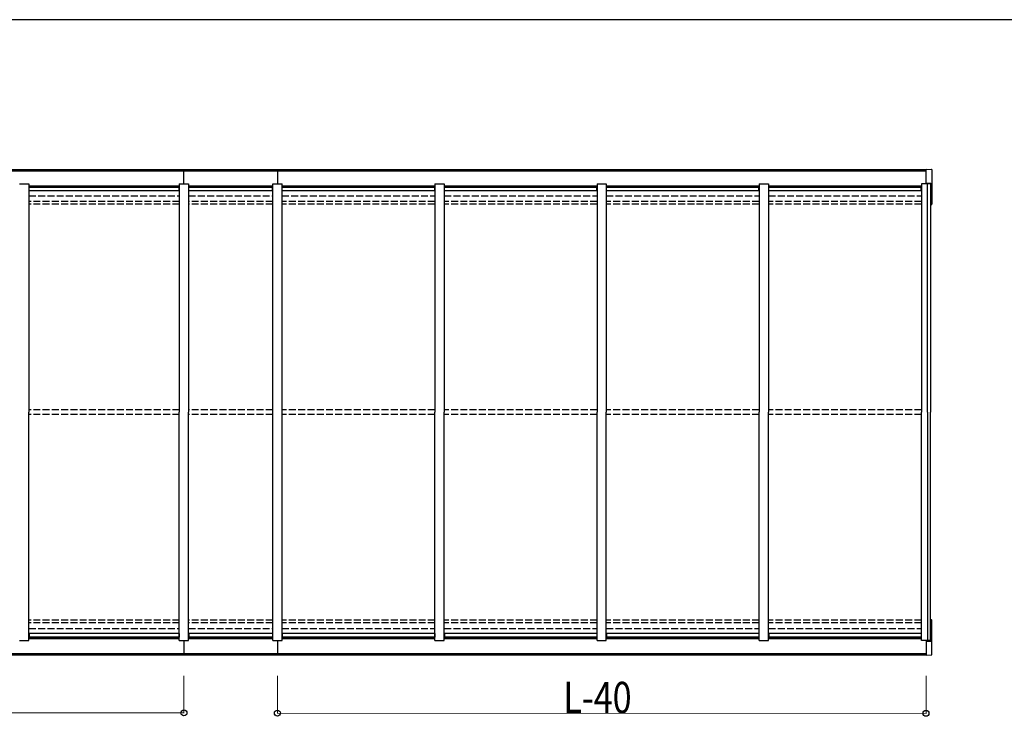
# Model space of a CAD drawing. Units: millimetres. Extents: x 875 to 28980, y 262 to 20282.
# Drawn here: x 5807 to 10057, y 17101 to 20108 of the extents above; entities that cross this region are included whole.
import ezdxf

# ---------------------------------------------------------------- set-up
doc = ezdxf.new("R2010")
doc.units = ezdxf.units.MM
doc.linetypes.add('YHIDDEN_1', pattern=[4, 3, -1])
for name, color, linetype, lineweight in [('FRAME', 3, 'Continuous', 30), ('YKK_A1', 4, 'Continuous', 30), ('YKK_D', 6, 'Continuous', 13)]:
    doc.layers.add(name, color=color, linetype=linetype, lineweight=lineweight)
doc.styles.add('text-b', font='extslim2.shx', dxfattribs={"width": 0.8, "bigfont": 'extfont2.shx'})

msp = doc.modelspace()

# ---------------------------------------------------------------- linework, layer by layer
at = {"layer": 'FRAME'}
msp.add_line((28350.1, 20107.5), (1050.1, 20107.5), dxfattribs=at)
at = {"layer": 'YKK_A1'}
for p, q in [((3736, 19461.6), (6919.4, 19461.6)), ((3736, 19455), (6919.4, 19455)), ((6516.1, 19398.9), (6516.1, 19461.6)), ((6919.4, 19461.6), (9719.4, 19461.6)), ((6919.4, 19461.6), (6919.4, 19398.9)), ((6919.4, 19455), (9719.4, 19455)), ((9719.4, 19462.6), (9743.5, 19461.3)), ((9719.4, 19398.9), (9719.4, 19462.6)), ((9744.4, 19460.3), (9744.4, 19310.7)), ((5806.7, 19398.9), (5846.7, 19398.9)), ((5846.7, 19398.9), (5846.7, 18413.6)), ((5846.7, 19391), (6496.1, 19391)), ((5847.7, 19385.3), (6495.1, 19385.3)), ((5847.7, 19369.1), (5847.7, 19385.3)), ((6495.1, 19384.8), (5847.7, 19384.8)), ((6495.1, 19369.1), (6495.1, 19385.3)), ((6496.1, 19398.9), (6496.1, 18413.6)), ((6496.1, 19398.9), (6536.1, 19398.9)), ((6536.1, 19398.9), (6536.1, 18413.6)), ((6536.1, 19391), (6899.4, 19391)), ((6537.1, 19385.3), (6898.4, 19385.3)), ((6537.1, 19369.1), (6537.1, 19385.3)), ((6898.4, 19384.8), (6537.1, 19384.8)), ((6898.4, 19369.1), (6898.4, 19385.3)), ((6899.4, 19398.9), (6939.4, 19398.9)), ((6899.4, 17428.3), (6899.4, 19398.9)), ((6939.4, 17428.3), (6939.4, 19398.9)), ((6939.4, 19391), (7599.4, 19391)), ((6940.4, 19385.3), (7598.4, 19385.3)), ((6940.4, 19369.1), (6940.4, 19385.3)), ((7598.4, 19384.8), (6940.4, 19384.8)), ((7598.4, 19369.1), (7598.4, 19385.3)), ((7599.4, 19398.9), (7599.4, 18413.6)), ((7599.4, 19398.9), (7639.4, 19398.9)), ((7639.4, 19398.9), (7639.4, 18413.6)), ((7639.4, 19391), (8299.4, 19391)), ((7640.4, 19385.3), (8298.4, 19385.3)), ((7640.4, 19369.1), (7640.4, 19385.3)), ((8298.4, 19384.8), (7640.4, 19384.8)), ((8298.4, 19369.1), (8298.4, 19385.3)), ((8299.4, 19398.9), (8299.4, 18413.6)), ((8299.4, 19398.9), (8339.4, 19398.9)), ((8339.4, 19398.9), (8339.4, 18413.6)), ((8339.4, 19391), (8999.4, 19391)), ((8340.4, 19385.3), (8998.4, 19385.3)), ((8340.4, 19369.1), (8340.4, 19385.3)), ((8998.4, 19384.8), (8340.4, 19384.8)), ((8998.4, 19369.1), (8998.4, 19385.3)), ((8999.4, 19398.9), (8999.4, 18413.6)), ((8999.4, 19398.9), (9039.4, 19398.9)), ((9039.4, 19398.9), (9039.4, 18413.6)), ((9039.4, 19391), (9699.4, 19391)), ((9040.4, 19385.3), (9698.4, 19385.3)), ((9040.4, 19369.1), (9040.4, 19385.3)), ((9698.4, 19384.8), (9040.4, 19384.8)), ((9698.4, 19369.1), (9698.4, 19385.3)), ((9699.4, 19398.9), (9699.4, 18413.6)), ((9739.4, 19398.9), (9699.5, 19398.9)), ((9719.4, 19403.3), (9740.4, 19402)), ((9726.4, 18413.6), (9726.4, 19398.9)), ((9739.4, 19398.9), (9739.4, 18413.6)), ((9740.4, 19402), (9740.4, 19309.6)), ((5847.7, 19376.5), (5846.7, 19376.5)), ((6495.1, 19369.1), (5847.7, 19369.1)), ((6496.1, 19376.5), (6495.1, 19376.5)), ((6537.1, 19376.5), (6536.1, 19376.5)), ((6898.4, 19369.1), (6537.1, 19369.1)), ((6899.4, 19376.5), (6898.4, 19376.5)), ((6940.4, 19376.5), (6939.4, 19376.5)), ((7598.4, 19369.1), (6940.4, 19369.1)), ((7599.4, 19376.5), (7598.4, 19376.5)), ((7640.4, 19376.5), (7639.4, 19376.5)), ((8298.4, 19369.1), (7640.4, 19369.1)), ((8299.4, 19376.5), (8298.4, 19376.5)), ((8340.4, 19376.5), (8339.4, 19376.5)), ((8998.4, 19369.1), (8340.4, 19369.1)), ((8999.4, 19376.5), (8998.4, 19376.5)), ((9040.4, 19376.5), (9039.4, 19376.5)), ((9698.4, 19369.1), (9040.4, 19369.1)), ((9699.4, 19376.5), (9698.4, 19376.5)), ((9739.4, 19311.6), (9740.4, 19311.6)), ((9740.4, 19309.6), (9743.5, 19309.7)), ((5846.7, 17428.3), (5846.7, 18413.6)), ((6496.1, 17428.3), (6496.1, 18413.6)), ((6536.1, 17428.3), (6536.1, 18413.6)), ((7599.4, 17428.3), (7599.4, 18413.6)), ((7639.4, 17428.3), (7639.4, 18413.6)), ((8299.4, 17428.3), (8299.4, 18413.6)), ((8339.4, 17428.3), (8339.4, 18413.6)), ((8999.4, 17428.3), (8999.4, 18413.6)), ((9039.4, 17428.3), (9039.4, 18413.6)), ((9699.4, 17428.3), (9699.4, 18413.6)), ((9726.4, 18413.6), (9726.4, 17428.3)), ((9739.4, 17428.3), (9739.4, 18413.6)), ((9739.4, 17515.6), (9740.4, 17515.6)), ((9740.4, 17517.6), (9743.5, 17517.5)), ((9740.4, 17425.2), (9740.4, 17517.6)), ((9744.4, 17366.9), (9744.4, 17516.5)), ((5806.7, 17428.3), (5846.7, 17428.3)), ((5847.7, 17450.7), (5846.7, 17450.7)), ((5846.7, 17436.2), (6496.1, 17436.2)), ((6495.1, 17458), (5847.7, 17458)), ((5847.7, 17458), (5847.7, 17441.8)), ((6495.1, 17442.4), (5847.7, 17442.4)), ((5847.7, 17441.8), (6495.1, 17441.8)), ((6495.1, 17458), (6495.1, 17441.8)), ((6496.1, 17450.7), (6495.1, 17450.7)), ((6496.1, 17428.3), (6536.1, 17428.3)), ((6516.1, 17428.3), (6516.1, 17365.6)), ((6537.1, 17450.7), (6536.1, 17450.7)), ((6536.1, 17436.2), (6899.4, 17436.2)), ((6898.4, 17458), (6537.1, 17458)), ((6537.1, 17458), (6537.1, 17441.8)), ((6898.4, 17442.4), (6537.1, 17442.4)), ((6537.1, 17441.8), (6898.4, 17441.8)), ((6898.4, 17458), (6898.4, 17441.8)), ((6899.4, 17450.7), (6898.4, 17450.7)), ((6899.4, 17428.3), (6939.4, 17428.3)), ((6919.4, 17428.3), (6919.4, 17365.6)), ((6940.4, 17450.7), (6939.4, 17450.7)), ((6939.4, 17436.2), (7599.4, 17436.2)), ((7598.4, 17458), (6940.4, 17458)), ((6940.4, 17458), (6940.4, 17441.8)), ((7598.4, 17442.4), (6940.4, 17442.4)), ((6940.4, 17441.8), (7598.4, 17441.8)), ((7598.4, 17458), (7598.4, 17441.8)), ((7599.4, 17450.7), (7598.4, 17450.7)), ((7599.4, 17428.3), (7639.4, 17428.3)), ((7640.4, 17450.7), (7639.4, 17450.7)), ((7639.4, 17436.2), (8299.4, 17436.2)), ((8298.4, 17458), (7640.4, 17458)), ((7640.4, 17458), (7640.4, 17441.8)), ((8298.4, 17442.4), (7640.4, 17442.4)), ((7640.4, 17441.8), (8298.4, 17441.8)), ((8298.4, 17458), (8298.4, 17441.8)), ((8299.4, 17450.7), (8298.4, 17450.7)), ((8299.4, 17428.3), (8339.4, 17428.3)), ((8340.4, 17450.7), (8339.4, 17450.7)), ((8339.4, 17436.2), (8999.4, 17436.2)), ((8998.4, 17458), (8340.4, 17458)), ((8340.4, 17458), (8340.4, 17441.8)), ((8998.4, 17442.4), (8340.4, 17442.4)), ((8340.4, 17441.8), (8998.4, 17441.8)), ((8998.4, 17458), (8998.4, 17441.8)), ((8999.4, 17450.7), (8998.4, 17450.7)), ((8999.4, 17428.3), (9039.4, 17428.3)), ((9040.4, 17450.7), (9039.4, 17450.7)), ((9039.4, 17436.2), (9699.4, 17436.2)), ((9698.4, 17458), (9040.4, 17458)), ((9040.4, 17458), (9040.4, 17441.8)), ((9698.4, 17442.4), (9040.4, 17442.4)), ((9040.4, 17441.8), (9698.4, 17441.8)), ((9698.4, 17458), (9698.4, 17441.8)), ((9699.4, 17450.7), (9698.4, 17450.7)), ((9739.4, 17428.3), (9699.5, 17428.3)), ((9719.4, 17428.3), (9719.4, 17364.6)), ((9719.4, 17423.8), (9740.4, 17425.2)), ((4437, 17372.1), (6919.4, 17372.1)), ((4437, 17365.6), (6919.4, 17365.6)), ((6919.4, 17372.1), (9719.4, 17372.1)), ((6919.4, 17365.6), (9719.4, 17365.6)), ((9719.4, 17364.6), (9743.5, 17365.9))]:
    msp.add_line(p, q, dxfattribs=at)
at = {"layer": 'YKK_A1', "linetype": 'YHIDDEN_1', "ltscale": 10}
for p, q in [((5846.7, 19347.1), (6496.1, 19347.1)), ((6536.1, 19347.1), (6899.4, 19347.1)), ((6939.4, 19347.1), (7599.4, 19347.1)), ((7639.4, 19347.1), (8299.4, 19347.1)), ((8339.4, 19347.1), (8999.4, 19347.1)), ((9039.4, 19347.1), (9699.4, 19347.1)), ((6496.1, 19323.4), (5846.7, 19323.4)), ((6496.1, 19311.6), (5846.7, 19311.6)), ((6899.4, 19323.4), (6536.1, 19323.4)), ((6899.4, 19311.6), (6536.1, 19311.6)), ((7599.4, 19323.4), (6939.4, 19323.4)), ((7599.4, 19311.6), (6939.4, 19311.6)), ((8299.4, 19323.4), (7639.4, 19323.4)), ((8299.4, 19311.6), (7639.4, 19311.6)), ((8999.4, 19323.4), (8339.4, 19323.4)), ((8999.4, 19311.6), (8339.4, 19311.6)), ((9699.4, 19323.4), (9039.4, 19323.4)), ((9699.4, 19311.6), (9039.4, 19311.6)), ((6496.1, 18423.6), (5846.7, 18423.6)), ((6899.4, 18423.6), (6536.1, 18423.6)), ((7599.4, 18423.6), (6939.4, 18423.6)), ((8299.4, 18423.6), (7639.4, 18423.6)), ((8999.4, 18423.6), (8339.4, 18423.6)), ((9699.4, 18423.6), (9039.4, 18423.6)), ((6496.1, 18403.6), (5846.7, 18403.6)), ((6899.4, 18403.6), (6536.1, 18403.6)), ((7599.4, 18403.6), (6939.4, 18403.6)), ((8299.4, 18403.6), (7639.4, 18403.6)), ((8999.4, 18403.6), (8339.4, 18403.6)), ((9699.4, 18403.6), (9039.4, 18403.6)), ((6496.1, 17515.6), (5846.7, 17515.6)), ((6899.4, 17515.6), (6536.1, 17515.6)), ((7599.4, 17515.6), (6939.4, 17515.6)), ((8299.4, 17515.6), (7639.4, 17515.6)), ((8999.4, 17515.6), (8339.4, 17515.6)), ((9699.4, 17515.6), (9039.4, 17515.6)), ((6496.1, 17503.8), (5846.7, 17503.8)), ((5846.7, 17480.1), (6496.1, 17480.1)), ((6899.4, 17503.8), (6536.1, 17503.8)), ((6536.1, 17480.1), (6899.4, 17480.1)), ((7599.4, 17503.8), (6939.4, 17503.8)), ((6939.4, 17480.1), (7599.4, 17480.1)), ((8299.4, 17503.8), (7639.4, 17503.8)), ((7639.4, 17480.1), (8299.4, 17480.1)), ((8999.4, 17503.8), (8339.4, 17503.8)), ((8339.4, 17480.1), (8999.4, 17480.1)), ((9699.4, 17503.8), (9039.4, 17503.8)), ((9039.4, 17480.1), (9699.4, 17480.1))]:
    msp.add_line(p, q, dxfattribs=at)
at = {"layer": 'YKK_A1'}
for centre, start, end in [((9743.4, 19460.3), 359.9996, 86.9996), ((9743.4, 19310.7), 272.9996, 359.9996), ((9743.4, 17516.5), 0.0004, 87.0004), ((9743.4, 17366.9), 273.0004, 0.0004)]:
    msp.add_arc(centre, 1, start, end, dxfattribs=at)
at = {"layer": 'YKK_D'}
for p, q in [((6516.1, 17275.6), (6516.1, 17114.6)), ((6919.4, 17275.6), (6919.4, 17113.6)), ((9719.5, 17275.6), (9719.4, 17112.6)), ((3758.9, 17115.6), (6516.1, 17115.6)), ((6919.4, 17114.6), (9719.4, 17113.6))]:
    msp.add_line(p, q, dxfattribs=at)
at = {"layer": 'YKK_D', "linetype": 'ByBlock', "lineweight": -2}
for centre in [(6516.1, 17115.6), (6919.4, 17114.6), (9719.4, 17113.6)]:
    msp.add_circle(centre, 12.8, dxfattribs=at)

# ---------------------------------------------------------------- texts
at = {"layer": 'YKK_D', "style": 'text-b', "width": 0.8}
msp.add_text('L-40', height=135, rotation=359.981, dxfattribs=at).set_placement((8153.8, 17114.7))

doc.saveas('drawing.dxf')
